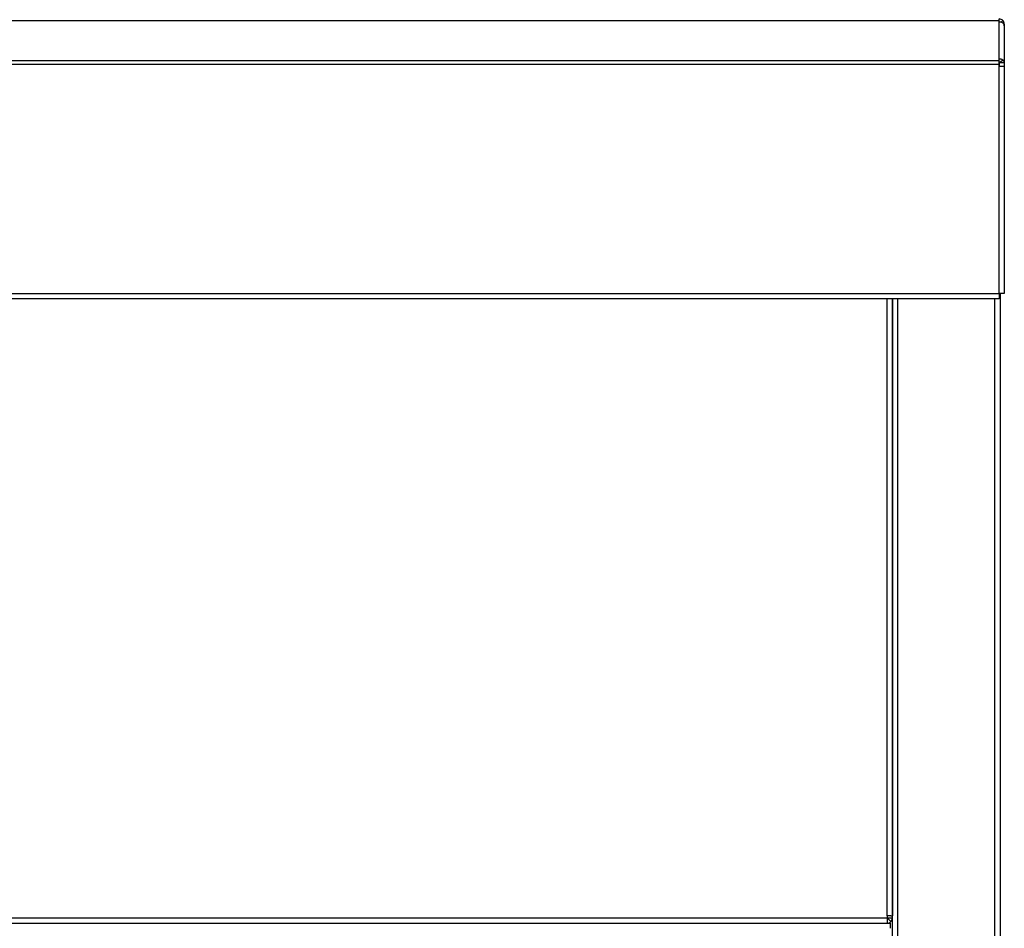
# Model space of a CAD drawing. Units: millimetres. Extents: x 13514 to 141826, y -21974 to 14065.
# Drawn here: x 39779 to 40008, y 2494 to 2705 of the extents above; entities that cross this region are included whole.
import ezdxf

# ---------------------------------------------------------------- set-up
doc = ezdxf.new("R2010")
doc.units = ezdxf.units.MM

msp = doc.modelspace()

# ---------------------------------------------------------------- linework, layer by layer
at = {"color": 7, "linetype": 'Continuous'}
for p, q in [((38507.01, 2704.46), (40006.61, 2704.46)), ((40006.61, 2704.46), (40006.61, 2704.81)), ((40006.61, 2704.1), (40006.61, 2704.46)), ((40006.61, 2695.52), (40006.61, 2704.1)), ((40007.05, 2704.05), (40007.46, 2704.46)), ((40007.82, 2703.6), (40007.82, 2703.25)), ((40007.82, 2703.25), (40007.82, 2694.67)), ((38507.01, 2695.17), (40006.61, 2695.17)), ((40006.61, 2695.17), (40006.61, 2695.52)), ((40006.61, 2694.67), (40007.46, 2695.27)), ((40006.61, 2694.31), (40006.61, 2695.17)), ((40006.62, 2694.67), (40006.62, 2693.81)), ((40006.62, 2694.67), (40007.82, 2694.67)), ((40007.82, 2694.67), (40007.82, 2693.81)), ((38507.01, 2694.31), (40006.61, 2694.31)), ((40006.61, 2693.81), (40006.61, 2694.31)), ((40006.61, 2641.01), (40006.61, 2693.81)), ((40006.61, 2693.81), (40007.46, 2693.81)), ((40007.82, 2693.81), (40007.82, 2641.01)), ((38507.01, 2641.01), (40006.61, 2641.01)), ((40006.61, 2639.8), (38507.01, 2639.8)), ((39980.61, 2496.51), (39980.61, 2639.8)), ((39981.82, 1955.99), (39981.82, 2639.8)), ((39981.82, 2639.8), (39981.82, 2496.52)), ((39983.03, 2639.8), (39983.03, 1955.99)), ((40005.62, 1955.99), (40005.62, 2639.8)), ((40007.82, 2641.01), (40006.61, 2641.01)), ((40006.61, 2641.01), (40006.61, 2639.8)), ((40006.83, 2641.01), (40006.83, 1955.99)), ((38533.01, 2496.01), (39980.61, 2496.01)), ((39980.61, 2496.51), (39980.61, 2496.01)), ((39981.46, 2496.51), (39980.61, 2496.51)), ((39980.61, 2496.01), (39980.61, 2494.8)), ((39980.61, 2496.01), (39981.46, 2495.16)), ((39980.62, 2496.51), (39980.62, 2496.01)), ((39980.62, 2496.01), (39981.82, 2496.01)), ((38532.31, 2494.8), (39981.31, 2494.8)), ((38533.01, 2494.8), (39980.61, 2494.8)), ((39981.01, 2494.87), (39981.01, 2494.8)), ((39981.31, 2494.8), (39981.31, 2493.59))]:
    msp.add_line(p, q, dxfattribs=at)
for points in [[(40007.46, 2703.85), (40007.28, 2703.96), (40007.07, 2704.04), (40006.84, 2704.09), (40006.61, 2704.1)], [(40007.46, 2695.27), (40007.28, 2695.38), (40007.07, 2695.46), (40006.84, 2695.5), (40006.61, 2695.52)], [(40006.62, 2694.67), (40006.62, 2694.67), (40006.62, 2694.67), (40006.62, 2694.67), (40006.62, 2694.67), (40006.62, 2694.67), (40006.62, 2694.67), (40006.62, 2694.67), (40006.62, 2694.67), (40006.62, 2694.67), (40006.62, 2694.67), (40006.62, 2694.67), (40006.62, 2694.67), (40006.62, 2694.67), (40006.62, 2694.67), (40006.62, 2694.67), (40006.61, 2694.67), (40006.61, 2694.67), (40006.61, 2694.67), (40006.61, 2694.67), (40006.61, 2694.67), (40006.61, 2694.67), (40006.61, 2694.67), (40006.61, 2694.67), (40006.61, 2694.67)], [(40006.61, 2694.67), (40006.61, 2694.67), (40006.61, 2694.67)], [(40007.46, 2693.81), (40007.48, 2693.81), (40007.49, 2693.81), (40007.51, 2693.81), (40007.53, 2693.81), (40007.54, 2693.81), (40007.56, 2693.81), (40007.57, 2693.81), (40007.59, 2693.81), (40007.6, 2693.81), (40007.61, 2693.81), (40007.63, 2693.81), (40007.64, 2693.81), (40007.65, 2693.81), (40007.66, 2693.81), (40007.67, 2693.81), (40007.68, 2693.81), (40007.69, 2693.81), (40007.71, 2693.81), (40007.71, 2693.81), (40007.72, 2693.81), (40007.73, 2693.81), (40007.74, 2693.81), (40007.75, 2693.81), (40007.76, 2693.81), (40007.76, 2693.81), (40007.77, 2693.81), (40007.78, 2693.81), (40007.78, 2693.81), (40007.79, 2693.81), (40007.79, 2693.81), (40007.8, 2693.81), (40007.8, 2693.81), (40007.8, 2693.81), (40007.81, 2693.81), (40007.81, 2693.81), (40007.81, 2693.81), (40007.81, 2693.81), (40007.82, 2693.81), (40007.82, 2693.81), (40007.82, 2693.81)]]:
    msp.add_lwpolyline(points, dxfattribs=at)
for centre, radius, start, end in [((40006.61, 2703.6), 1.21, 45, 90), ((40006.61, 2703.6), 1.21, 0, 45), ((40007.06, 2703.21), 0.759, 2.665, 57.8657), ((40007.07, 2694.63), 0.751, 2.7236, 58.1917), ((39980.61, 2496.01), 0.01, 270, 315), ((39980.61, 2496.01), 0.0104, 315.4831, 358.6893), ((39981.5, 2502.85), 6.34, 269.6822, 272.8874), ((39980.61, 2496.01), 1.21, 315, 0), ((39980.61, 2496.01), 1.21, 270, 315)]:
    msp.add_arc(centre, radius, start, end, dxfattribs=at)

doc.saveas('drawing.dxf')
